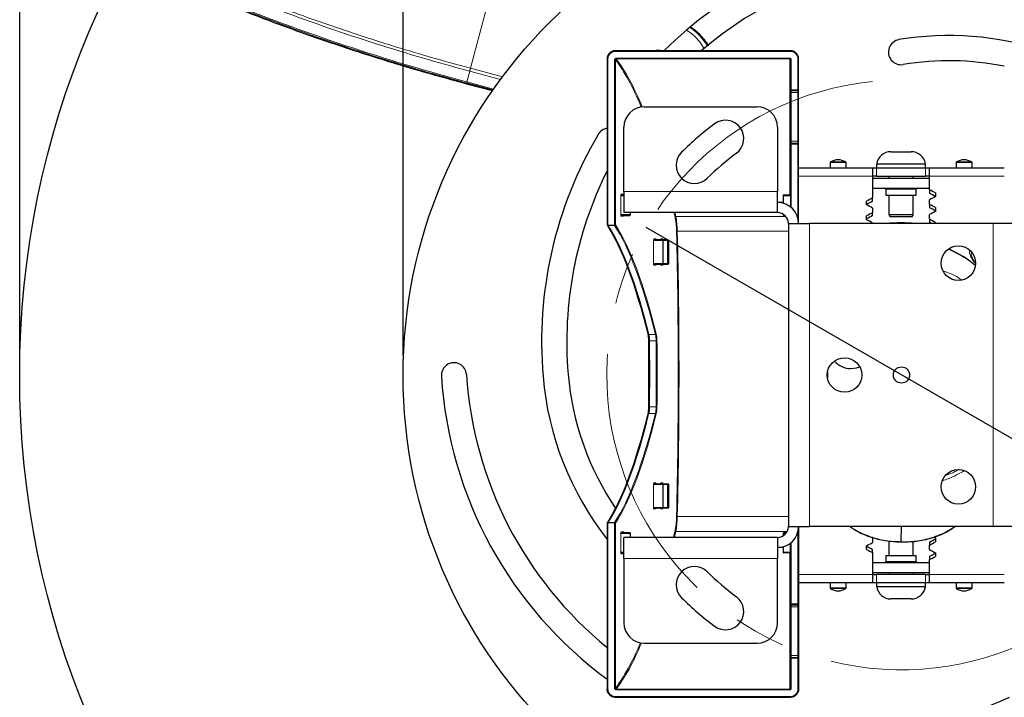
# Model space of a CAD drawing. Units: millimetres. Extents: x 12 to 200, y 14 to 256.
# Drawn here: x 12 to 60, y 176 to 210 of the extents above; entities that cross this region are included whole.
import ezdxf

# ---------------------------------------------------------------- set-up
doc = ezdxf.new("R2010")
doc.units = ezdxf.units.MM
doc.linetypes.add('CENTERX2', pattern=[20.32, 12.7, -2.54, 2.54, -2.54])
doc.layers.add('MAATENTEKST', color=7, linetype='Continuous')
doc.styles.add('SLDTEXTSTYLE0', font='TXT', dxfattribs={"width": 0.75})
doc.styles.add('SLDTEXTSTYLE1', font='TXT', dxfattribs={"width": 0.6875})
doc.dimstyles.new('SLDDIMSTYLE0', dxfattribs={"dimtxt": 3.5, "dimasz": 2.5, "dimexe": 0, "dimexo": 0.0625, "dimgap": 0.875, "dimtad": 1, "dimdec": 0, "dimlfac": 5, "dimrnd": 1e-09, "dimzin": 12, "dimdsep": 46, "dimtxsty": 'SLDTEXTSTYLE0', "dimsah": 1, "dimcen": 0.09, "dimadec": 0, "dimazin": 3, "dimtfac": 1, "dimtofl": 0, "dimtmove": 0, "dimatfit": 3, "dimfxl": 0, "dimfrac": 2, "dimtolj": 1, "dimtzin": 12, "dimarcsym": 0})
doc.dimstyles.new('SLDDIMSTYLE2', dxfattribs={"dimtxt": 3.5, "dimasz": 2.5, "dimexe": 0, "dimexo": 0.0625, "dimgap": 0.875, "dimtad": 1, "dimdec": 0, "dimlfac": 5, "dimrnd": 1e-09, "dimzin": 12, "dimdsep": 46, "dimtxsty": 'SLDTEXTSTYLE0', "dimblk1": 'NONE', "dimsah": 1, "dimcen": 0, "dimadec": 0, "dimazin": 3, "dimtfac": 1, "dimtmove": 0, "dimatfit": 3, "dimldrblk": 'NONE', "dimfxl": 0, "dimfrac": 2, "dimtolj": 1, "dimtzin": 12, "dimarcsym": 0})

# ---------------------------------------------------------------- blocks, each defined once
blk = doc.blocks.new('_D_2')
at = {"layer": 'MAATENTEKST', "color": 7}
for p, q in [((11.789, 193.259), (11.789, 249.027)), ((98.53, 193.259), (98.53, 249.027)), ((11.789, 248.027), (98.53, 248.027))]:
    blk.add_line(p, q, dxfattribs=at)
for points in [[(11.789, 248.027), (14.289, 247.717), (14.289, 248.337)], [(98.53, 248.027), (96.03, 248.337), (96.03, 247.717)]]:
    blk.add_solid(points, dxfattribs=at)
at = {"layer": 'MAATENTEKST', "color": 7, "char_height": 3.5, "attachment_point": 1}
for s, insert, style in [('%%c', (29.236, 252.539), 'SLDTEXTSTYLE0'), ('30 -', (34.514, 252.592), 'SLDTEXTSTYLE1'), ('%%c', (43.823, 252.539), 'SLDTEXTSTYLE0'), ('410 [1,2 - 16,4]', (49.102, 252.592), 'SLDTEXTSTYLE0')]:
    blk.add_mtext(s, dxfattribs=dict(at, insert=insert, style=style))
blk = doc.blocks.new('_D_3')
at = {"layer": 'MAATENTEKST', "color": 7}
for p, q in [((57.557, 248.294), (56.846, 248.294)), ((56.846, 248.294), (56.846, 242.738)), ((65.799, 248.294), (66.51, 248.294)), ((66.51, 248.294), (66.51, 242.738)), ((30.659, 193.259), (30.659, 243.027)), ((79.659, 193.259), (79.659, 243.027)), ((56.846, 242.738), (57.557, 242.738)), ((66.51, 242.738), (65.799, 242.738)), ((30.659, 242.027), (79.659, 242.027))]:
    blk.add_line(p, q, dxfattribs=at)
for points in [[(30.659, 242.027), (33.159, 241.717), (33.159, 242.337)], [(79.659, 242.027), (77.159, 242.337), (77.159, 241.717)]]:
    blk.add_solid(points, dxfattribs=at)
at = {"layer": 'MAATENTEKST', "color": 7, "char_height": 3.5, "attachment_point": 1, "style": 'SLDTEXTSTYLE0'}
for s, insert in [('%%c', (43.276, 247.196)), ('245', (48.554, 247.25)), ('9,6', (58.445, 247.25))]:
    blk.add_mtext(s, dxfattribs=dict(at, insert=insert))
blk = doc.blocks.new('_D_4')
at = {"layer": 'MAATENTEKST', "color": 7}
for p, q in [((67.738, 185.024), (42.623, 199.524)), ((67.738, 185.024), (116.053, 157.129)), ((110.352, 167.65), (107.574, 162.838)), ((110.968, 167.295), (110.352, 167.65)), ((107.574, 162.838), (108.19, 162.483)), ((118.722, 162.818), (115.944, 158.006)), ((118.106, 163.173), (118.722, 162.818)), ((115.944, 158.006), (115.328, 158.362))]:
    blk.add_line(p, q, dxfattribs=at)
blk.add_solid([(67.738, 185.024), (69.748, 183.506), (70.058, 184.043)], dxfattribs=at)
at = {"layer": 'MAATENTEKST', "color": 7, "char_height": 3.5, "attachment_point": 1, "rotation": 330, "style": 'SLDTEXTSTYLE0'}
for s, insert in [('%%c', (98.051, 173.484)), ('145', (102.649, 170.891)), ('5,7', (111.215, 165.946))]:
    blk.add_mtext(s, dxfattribs=dict(at, insert=insert))
blk = doc.blocks.new('_NONE')

msp = doc.modelspace()

# ---------------------------------------------------------------- linework, layer by layer
at = {"color": 7, "linetype": 'Continuous', "lineweight": 0}
for p, q in [((33.974, 207.36), (35.042, 211.364)), ((41.09, 208.226), (41.09, 208.186)), ((41.09, 208.186), (49.72, 208.186)), ((49.68, 207.858), (41.141, 207.858)), ((41.141, 207.858), (41.141, 207.819)), ((49.68, 207.858), (49.68, 207.819)), ((49.72, 208.226), (49.72, 208.186)), ((40.698, 207.831), (40.738, 207.831)), ((40.738, 199.65), (40.738, 207.831)), ((41.063, 207.779), (41.063, 199.65)), ((41.063, 207.779), (41.103, 207.779)), ((41.103, 199.665), (41.103, 207.779)), ((41.141, 207.819), (49.68, 207.819)), ((49.68, 207.819), (49.68, 201.124)), ((49.76, 207.776), (49.72, 207.776)), ((49.76, 206.294), (49.76, 207.776)), ((50.12, 207.817), (50.08, 207.817)), ((50.08, 207.817), (50.08, 206.294)), ((33.937, 207.219), (33.795, 206.689)), ((35.452, 206.815), (33.937, 207.219)), ((33.974, 207.36), (35.545, 206.941)), ((33.772, 206.601), (33.781, 206.636)), ((33.795, 206.689), (35.109, 206.339)), ((49.76, 206.174), (49.72, 206.174)), ((49.76, 206.274), (49.76, 206.294)), ((50.08, 206.294), (49.76, 206.294)), ((49.76, 206.174), (49.76, 206.274)), ((49.76, 206.174), (50.08, 206.174)), ((49.76, 203.774), (49.76, 206.174)), ((50.08, 206.294), (50.08, 206.274)), ((50.08, 206.274), (50.08, 206.174)), ((50.12, 206.174), (50.08, 206.174)), ((50.08, 206.174), (50.08, 203.774)), ((49.76, 203.774), (49.72, 203.774)), ((50.08, 203.774), (49.76, 203.774)), ((49.76, 203.674), (49.76, 203.774)), ((49.76, 203.627), (49.76, 203.674)), ((49.76, 203.627), (50.08, 203.627)), ((49.76, 200.511), (49.76, 203.627)), ((50.12, 203.774), (50.08, 203.774)), ((50.08, 203.774), (50.08, 203.674)), ((50.08, 203.674), (50.08, 203.627)), ((50.08, 203.627), (50.08, 200.01)), ((52.454, 202.718), (51.664, 202.718)), ((51.683, 202.752), (52.414, 202.752)), ((52.414, 202.752), (52.436, 202.752)), ((58.654, 202.718), (57.864, 202.718)), ((57.883, 202.752), (58.636, 202.752)), ((53.759, 202.049), (50.12, 202.049)), ((53.959, 202.459), (53.959, 202.059)), ((56.359, 202.059), (56.359, 202.459)), ((60.24, 202.049), (56.559, 202.049)), ((41.366, 201.084), (41.366, 200.164)), ((41.366, 201.084), (41.373, 201.084)), ((41.373, 200.164), (41.373, 201.084)), ((41.373, 201.084), (41.52, 201.084)), ((41.497, 201.164), (41.399, 201.164)), ((41.52, 201.304), (49.08, 201.304)), ((49.354, 201.084), (49.36, 201.084)), ((49.36, 201.084), (49.716, 201.084)), ((49.36, 200.726), (49.36, 201.084)), ((49.72, 201.084), (49.716, 201.084)), ((49.716, 201.084), (49.716, 200.547)), ((55.909, 201.419), (54.409, 201.419)), ((41.366, 200.164), (41.373, 200.164)), ((41.836, 200.164), (41.373, 200.164)), ((41.836, 200.264), (41.836, 200.164)), ((41.847, 200.164), (41.836, 200.164)), ((49.36, 200.164), (49.354, 200.164)), ((49.36, 200.164), (49.36, 200.186)), ((49.393, 200.164), (49.36, 200.164)), ((40.738, 199.65), (40.733, 199.65)), ((40.736, 199.631), (40.738, 199.631)), ((41.061, 199.65), (40.738, 199.65)), ((40.738, 199.631), (40.738, 199.65)), ((40.738, 199.631), (41.061, 199.631)), ((41.063, 199.65), (41.061, 199.65)), ((41.061, 199.65), (41.061, 199.631)), ((41.061, 199.631), (41.066, 199.631)), ((41.063, 199.65), (41.066, 199.631)), ((41.399, 200.084), (41.497, 200.084)), ((44.077, 200.07), (49.495, 200.07)), ((50.66, 199.724), (50.66, 184.824)), ((59.7, 199.724), (59.7, 184.824)), ((49.62, 199.341), (44.149, 199.341)), ((42.973, 198.884), (42.973, 197.764)), ((42.982, 198.884), (42.973, 198.884)), ((42.982, 197.764), (42.982, 198.884)), ((42.982, 198.884), (43.437, 198.884)), ((43.084, 198.964), (43.001, 198.964)), ((43.425, 198.964), (43.352, 198.964)), ((43.437, 198.884), (43.437, 197.764)), ((43.437, 198.884), (43.452, 198.884)), ((43.452, 198.884), (43.67, 198.884)), ((43.67, 198.884), (43.67, 198.924)), ((43.67, 198.884), (43.73, 198.884)), ((43.67, 198.884), (43.67, 197.764)), ((42.973, 197.764), (42.982, 197.764)), ((43.437, 197.764), (42.982, 197.764)), ((43.001, 197.684), (43.084, 197.684)), ((43.352, 197.684), (43.425, 197.684)), ((43.452, 197.764), (43.437, 197.764)), ((43.67, 197.764), (43.452, 197.764)), ((43.73, 197.764), (43.67, 197.764)), ((43.67, 197.724), (43.67, 197.764)), ((43.077, 194.259), (42.752, 194.259)), ((42.785, 193.947), (43.11, 193.947)), ((42.785, 190.702), (43.11, 190.702)), ((43.077, 190.389), (42.752, 190.389)), ((42.973, 185.764), (42.973, 186.884)), ((42.973, 186.884), (42.982, 186.884)), ((42.982, 186.884), (42.982, 185.764)), ((43.437, 186.884), (42.982, 186.884)), ((43.001, 186.964), (43.084, 186.964)), ((43.352, 186.964), (43.425, 186.964)), ((43.437, 185.764), (43.437, 186.884)), ((43.452, 186.884), (43.437, 186.884)), ((43.67, 186.884), (43.452, 186.884)), ((43.67, 186.924), (43.67, 186.884)), ((43.73, 186.884), (43.67, 186.884)), ((43.67, 185.764), (43.67, 186.884)), ((42.982, 185.764), (42.973, 185.764)), ((42.982, 185.764), (43.437, 185.764)), ((43.084, 185.684), (43.001, 185.684)), ((43.425, 185.684), (43.352, 185.684)), ((43.437, 185.764), (43.452, 185.764)), ((43.452, 185.764), (43.67, 185.764)), ((43.67, 185.764), (43.73, 185.764)), ((43.67, 185.764), (43.67, 185.724)), ((49.62, 185.308), (44.149, 185.308)), ((40.738, 184.998), (40.733, 184.999)), ((40.736, 185.018), (40.738, 185.018)), ((40.738, 185.018), (40.738, 184.998)), ((40.738, 185.018), (41.061, 185.018)), ((40.738, 184.998), (40.738, 176.818)), ((41.061, 184.998), (40.738, 184.998)), ((41.061, 184.998), (41.061, 185.018)), ((41.061, 185.018), (41.066, 185.017)), ((41.063, 184.998), (41.061, 184.998)), ((41.063, 184.998), (41.066, 185.017)), ((41.063, 176.87), (41.063, 184.998)), ((41.103, 184.983), (41.103, 176.87)), ((41.366, 183.564), (41.366, 184.484)), ((41.366, 184.484), (41.373, 184.484)), ((41.373, 184.484), (41.373, 183.564)), ((41.836, 184.484), (41.373, 184.484)), ((41.399, 184.564), (41.497, 184.564)), ((41.836, 184.284), (41.836, 184.484)), ((41.847, 184.484), (41.836, 184.484)), ((44.077, 184.579), (49.561, 184.579)), ((49.36, 184.484), (49.354, 184.484)), ((49.5, 184.484), (49.36, 184.484)), ((49.36, 184.484), (49.36, 184.362)), ((50.08, 181.021), (50.08, 184.539)), ((49.36, 183.823), (49.36, 183.564)), ((49.716, 183.564), (49.716, 184.002)), ((49.76, 184.037), (49.76, 181.021)), ((41.366, 183.564), (41.373, 183.564)), ((41.373, 183.564), (41.52, 183.564)), ((41.497, 183.484), (41.399, 183.484)), ((41.52, 183.244), (49.08, 183.244)), ((49.354, 183.564), (49.36, 183.564)), ((49.36, 183.564), (49.716, 183.564)), ((49.68, 176.83), (49.68, 183.524)), ((49.72, 183.564), (49.716, 183.564)), ((54.409, 183.099), (55.909, 183.099)), ((50.12, 182.47), (53.759, 182.47)), ((53.959, 182.459), (53.959, 182.059)), ((56.359, 182.059), (56.359, 182.459)), ((56.559, 182.47), (60.24, 182.47)), ((51.664, 181.801), (52.454, 181.801)), ((52.436, 181.767), (51.683, 181.767)), ((57.864, 181.801), (58.12, 181.801)), ((58.127, 181.767), (57.883, 181.767)), ((58.12, 181.801), (58.654, 181.801)), ((58.636, 181.767), (58.127, 181.767)), ((49.76, 180.874), (49.72, 180.874)), ((49.76, 181.021), (49.76, 180.974)), ((49.76, 181.021), (50.08, 181.021)), ((49.76, 180.974), (49.76, 180.874)), ((49.76, 180.874), (49.76, 178.474)), ((50.08, 180.874), (49.76, 180.874)), ((50.08, 180.974), (50.08, 181.021)), ((50.08, 180.874), (50.08, 180.974)), ((50.08, 178.474), (50.08, 180.874)), ((50.12, 180.874), (50.08, 180.874)), ((49.76, 178.474), (49.72, 178.474)), ((49.76, 178.474), (49.76, 178.374)), ((49.76, 178.474), (50.08, 178.474)), ((49.76, 178.374), (49.76, 178.354)), ((49.76, 178.354), (49.76, 176.873)), ((50.08, 178.354), (49.76, 178.354)), ((50.08, 178.374), (50.08, 178.474)), ((50.12, 178.474), (50.08, 178.474)), ((50.08, 178.354), (50.08, 178.374)), ((50.08, 176.832), (50.08, 178.354)), ((41.063, 176.87), (41.103, 176.87)), ((49.76, 176.873), (49.72, 176.873)), ((40.698, 176.818), (40.738, 176.818)), ((41.09, 176.463), (49.72, 176.463)), ((41.09, 176.423), (41.09, 176.463)), ((41.141, 176.791), (41.141, 176.83)), ((41.141, 176.83), (49.68, 176.83)), ((49.68, 176.791), (41.141, 176.791)), ((49.68, 176.791), (49.68, 176.83)), ((49.72, 176.423), (49.72, 176.463)), ((50.12, 176.832), (50.08, 176.832))]:
    msp.add_line(p, q, dxfattribs=at)
at = {"color": 7, "linetype": 'Continuous', "lineweight": 30}
for p, q in [((49.72, 208.226), (41.09, 208.226)), ((40.698, 207.831), (40.698, 199.663)), ((49.72, 207.776), (49.72, 206.314)), ((50.12, 206.314), (50.12, 207.817)), ((33.772, 206.601), (35.054, 206.26)), ((35.076, 206.291), (33.781, 206.636)), ((49.72, 206.314), (49.72, 206.174)), ((49.72, 206.174), (49.72, 203.774)), ((49.76, 206.274), (50.08, 206.274)), ((50.12, 206.174), (50.12, 206.314)), ((50.12, 203.774), (50.12, 206.174)), ((42.52, 205.464), (48.08, 205.464)), ((41.52, 201.304), (41.52, 204.464)), ((49.08, 204.464), (49.08, 201.304)), ((49.72, 203.774), (49.72, 203.714)), ((49.72, 203.714), (49.72, 203.648)), ((49.72, 203.648), (49.72, 200.544)), ((49.76, 203.674), (50.08, 203.674)), ((50.12, 203.714), (50.12, 203.774)), ((50.12, 203.648), (50.12, 203.714)), ((50.12, 199.724), (50.12, 203.648)), ((54.659, 203.259), (55.659, 203.259)), ((51.664, 202.718), (51.664, 202.459)), ((52.454, 202.459), (52.454, 202.718)), ((53.959, 202.659), (53.959, 202.459)), ((53.959, 202.659), (56.359, 202.659)), ((56.359, 202.459), (56.359, 202.659)), ((57.864, 202.718), (57.864, 202.459)), ((58.654, 202.459), (58.654, 202.718)), ((50.12, 202.459), (53.759, 202.459)), ((53.759, 202.459), (53.759, 202.049)), ((53.759, 202.459), (53.959, 202.459)), ((53.959, 202.059), (53.759, 202.059)), ((53.759, 202.049), (53.759, 200.981)), ((53.959, 202.459), (56.359, 202.459)), ((53.959, 202.059), (56.359, 202.059)), ((54.559, 202.059), (54.559, 201.959)), ((55.759, 201.959), (55.759, 202.059)), ((56.359, 202.459), (56.559, 202.459)), ((56.559, 202.059), (56.359, 202.059)), ((56.559, 202.459), (60.24, 202.459)), ((56.559, 202.049), (56.559, 202.459)), ((56.559, 201.384), (56.559, 202.049)), ((53.759, 201.959), (56.559, 201.959)), ((41.52, 201.124), (41.439, 201.124)), ((41.52, 201.304), (41.52, 200.264)), ((49.08, 200.264), (49.08, 201.304)), ((49.354, 201.084), (49.354, 200.728)), ((49.396, 201.124), (49.394, 201.124)), ((49.68, 201.124), (49.396, 201.124)), ((53.759, 201.459), (56.559, 201.459)), ((54.409, 201.419), (54.409, 201.119)), ((54.409, 201.119), (55.909, 201.119)), ((54.559, 201.119), (54.559, 200.163)), ((55.759, 200.163), (55.759, 201.119)), ((55.909, 201.119), (55.909, 201.419)), ((56.559, 201.384), (56.559, 201.208)), ((56.859, 201.229), (56.859, 201.049)), ((49.354, 200.764), (49.079, 200.764)), ((53.459, 200.643), (53.459, 200.824)), ((53.759, 200.822), (53.759, 200.981)), ((56.559, 200.665), (56.559, 200.893)), ((56.559, 200.665), (56.559, 200.503)), ((41.439, 200.124), (41.804, 200.124)), ((49.08, 200.264), (41.52, 200.264)), ((41.804, 200.124), (41.807, 200.124)), ((41.847, 200.164), (41.847, 200.264)), ((49.354, 200.19), (49.354, 200.164)), ((49.394, 200.124), (49.396, 200.124)), ((49.396, 200.124), (49.443, 200.124)), ((53.759, 200.485), (53.759, 200.258)), ((53.759, 200.112), (53.759, 200.258)), ((54.559, 200.163), (54.619, 200.059)), ((54.559, 200.163), (55.759, 200.163)), ((55.699, 200.059), (55.759, 200.163)), ((56.559, 199.933), (56.559, 200.165)), ((56.859, 200.507), (56.859, 200.324)), ((49.62, 199.724), (49.62, 184.824)), ((49.62, 199.724), (50.66, 199.724)), ((59.7, 199.724), (50.66, 199.724)), ((53.459, 199.914), (53.459, 200.098)), ((55.699, 200.059), (54.619, 200.059)), ((56.559, 199.933), (56.559, 199.785)), ((56.859, 199.773), (56.859, 199.724)), ((60.74, 199.724), (59.7, 199.724)), ((43.407, 198.924), (43.04, 198.924)), ((43.412, 198.924), (43.407, 198.924)), ((43.67, 198.924), (43.412, 198.924)), ((43.452, 197.764), (43.452, 198.884)), ((43.69, 198.924), (43.67, 198.924)), ((43.73, 197.764), (43.73, 198.884)), ((58.089, 198.176), (57.513, 198.471)), ((43.04, 197.724), (43.407, 197.724)), ((43.407, 197.724), (43.412, 197.724)), ((43.412, 197.724), (43.67, 197.724)), ((43.67, 197.724), (43.69, 197.724)), ((51.54, 192.404), (51.54, 192.144)), ((43.04, 186.924), (43.407, 186.924)), ((43.407, 186.924), (43.412, 186.924)), ((43.412, 186.924), (43.67, 186.924)), ((43.452, 185.764), (43.452, 186.884)), ((43.67, 186.924), (43.69, 186.924)), ((43.73, 185.764), (43.73, 186.884)), ((43.407, 185.724), (43.04, 185.724)), ((43.412, 185.724), (43.407, 185.724)), ((43.67, 185.724), (43.412, 185.724)), ((43.69, 185.724), (43.67, 185.724)), ((40.698, 184.986), (40.698, 176.818)), ((49.62, 184.824), (50.66, 184.824)), ((50.12, 184.824), (50.12, 181)), ((59.7, 184.824), (50.66, 184.824)), ((55.163, 184.824), (55.15, 184.077)), ((60.74, 184.824), (59.7, 184.824)), ((41.439, 184.524), (41.804, 184.524)), ((41.52, 183.244), (41.52, 184.284)), ((49.08, 184.284), (41.52, 184.284)), ((41.804, 184.524), (41.807, 184.524)), ((41.847, 184.284), (41.847, 184.484)), ((49.08, 184.284), (49.08, 183.244)), ((49.354, 184.484), (49.354, 184.359)), ((49.394, 184.524), (49.396, 184.524)), ((49.396, 184.524), (49.529, 184.524)), ((53.759, 184.261), (53.759, 184.034)), ((56.859, 184.253), (56.859, 184.07)), ((49.354, 183.784), (49.079, 183.784)), ((49.354, 183.821), (49.354, 183.564)), ((49.72, 181), (49.72, 184.005)), ((53.459, 183.695), (53.459, 183.876)), ((53.759, 183.538), (53.759, 183.697)), ((54.559, 184.099), (54.559, 183.399)), ((55.759, 183.399), (55.759, 184.079)), ((56.559, 184.06), (56.559, 183.912)), ((56.559, 183.685), (56.559, 183.912)), ((41.52, 183.524), (41.439, 183.524)), ((41.52, 183.244), (41.52, 180.084)), ((49.08, 180.084), (49.08, 183.244)), ((49.396, 183.524), (49.394, 183.524)), ((49.68, 183.524), (49.396, 183.524)), ((53.759, 183.538), (53.759, 182.47)), ((54.409, 183.399), (54.409, 183.099)), ((54.409, 183.399), (55.909, 183.399)), ((55.909, 183.099), (55.909, 183.399)), ((56.559, 183.356), (56.559, 183.194)), ((56.559, 182.47), (56.559, 183.194)), ((56.859, 183.529), (56.859, 183.349)), ((53.759, 183.059), (56.559, 183.059)), ((53.759, 182.559), (56.559, 182.559)), ((53.759, 182.47), (53.759, 182.059)), ((53.759, 182.459), (53.959, 182.459)), ((56.359, 182.459), (53.959, 182.459)), ((54.559, 182.559), (54.559, 182.459)), ((55.759, 182.459), (55.759, 182.559)), ((56.359, 182.459), (56.559, 182.459)), ((56.559, 182.059), (56.559, 182.47)), ((53.759, 182.059), (50.12, 182.059)), ((51.664, 182.059), (51.664, 181.801)), ((52.454, 181.801), (52.454, 182.059)), ((53.959, 182.059), (53.759, 182.059)), ((53.959, 182.059), (53.959, 181.859)), ((56.359, 182.059), (53.959, 182.059)), ((56.359, 181.859), (53.959, 181.859)), ((56.359, 181.859), (56.359, 182.059)), ((56.559, 182.059), (56.359, 182.059)), ((60.24, 182.059), (56.559, 182.059)), ((57.864, 182.059), (57.864, 181.801)), ((58.654, 181.801), (58.654, 182.059)), ((55.659, 181.259), (54.659, 181.259)), ((49.72, 180.934), (49.72, 181)), ((49.72, 180.874), (49.72, 180.934)), ((49.72, 178.474), (49.72, 180.874)), ((49.76, 180.974), (50.08, 180.974)), ((50.12, 181), (50.12, 180.934)), ((50.12, 180.934), (50.12, 180.874)), ((50.12, 180.874), (50.12, 178.474)), ((42.52, 179.084), (48.08, 179.084)), ((49.72, 178.334), (49.72, 178.474)), ((49.72, 176.873), (49.72, 178.334)), ((49.76, 178.374), (50.08, 178.374)), ((50.12, 178.474), (50.12, 178.334)), ((50.12, 178.334), (50.12, 176.832)), ((41.09, 176.423), (49.72, 176.423))]:
    msp.add_line(p, q, dxfattribs=at)
at = {"color": 7, "linetype": 'Continuous', "lineweight": 0, "flags": 128}
for points in [[(49.76, 203.627), (49.752, 203.628), (49.745, 203.629), (49.738, 203.631), (49.732, 203.633), (49.727, 203.637), (49.723, 203.64), (49.721, 203.644), (49.72, 203.648)], [(50.12, 203.648), (50.119, 203.644), (50.117, 203.64), (50.113, 203.637), (50.108, 203.633), (50.102, 203.631), (50.095, 203.629), (50.088, 203.628), (50.08, 203.627)], [(42.785, 193.947), (42.776, 193.947), (42.768, 193.947), (42.761, 193.947), (42.754, 193.947), (42.75, 193.947), (42.746, 193.947), (42.745, 193.948), (42.746, 193.948)], [(42.785, 190.702), (42.776, 190.702), (42.768, 190.702), (42.761, 190.702), (42.754, 190.702), (42.75, 190.701), (42.746, 190.701), (42.745, 190.701), (42.746, 190.701)], [(49.76, 181.021), (49.752, 181.021), (49.745, 181.02), (49.738, 181.018), (49.732, 181.015), (49.727, 181.012), (49.723, 181.008), (49.721, 181.004), (49.72, 181)], [(50.12, 181), (50.119, 181.004), (50.117, 181.008), (50.113, 181.012), (50.108, 181.015), (50.102, 181.018), (50.095, 181.02), (50.088, 181.021), (50.08, 181.021)]]:
    msp.add_lwpolyline(points, dxfattribs=at)
at = {"color": 7, "linetype": 'Continuous', "lineweight": 30, "flags": 128}
for points in [[(57.518, 198.473), (58.091, 198.18), (58.091, 198.18), (58.091, 198.18)], [(52.695, 192.594), (52.975, 192.631), (53.125, 192.684)]]:
    msp.add_lwpolyline(points, dxfattribs=at)
at = {"color": 7, "linetype": 'Continuous', "lineweight": 30}
for centre, radius in [((55.159, 192.259), 24.5), ((57.98, 197.774), 0.85), ((52.38, 192.274), 0.85), ((55.18, 192.274), 0.4), ((57.98, 186.774), 0.85)]:
    msp.add_circle(centre, radius, dxfattribs=at)
for centre, radius, start, end in [((57.522, 193.905), 20.052, 66.5915, 134.4244), ((57.522, 193.905), 18.812, 66.6883, 130.4255), ((57.522, 193.905), 15.066, 71.9089, 99.4126), ((55.159, 208.156), 0.62, 99.4126, 279.4126), ((43.204, 207.043), 1.2, 80.2228, 99.7772), ((57.522, 193.905), 13.826, 78.6611, 99.4126), ((49.76, 206.314), 0.04, 180, 270), ((50.08, 206.314), 0.04, 270, 0), ((42.52, 204.464), 1, 90, 180), ((48.08, 204.464), 1, 0, 90), ((55.18, 192.274), 15.4, 126.6572, 134.6572), ((46.523, 203.907), 0.9, 306.6572, 126.6572), ((57.522, 193.905), 20.052, 149.4044, 184.8575), ((40.795, 203.796), 0.62, 98.9619, 149.4044), ((49.76, 203.714), 0.04, 180, 270), ((50.08, 203.714), 0.04, 270, 0), ((44.989, 202.588), 0.9, 134.6572, 314.6572), ((55.18, 192.274), 13.6, 126.6572, 134.6572), ((54.659, 202.551), 0.708, 90, 171.2026), ((55.659, 202.551), 0.708, 8.7974, 90), ((51.704, 202.718), 0.04, 121.9898, 180), ((52.059, 202.149), 0.71, 58.0102, 121.9898), ((52.414, 202.718), 0.04, 0, 58.0102), ((57.904, 202.718), 0.04, 121.9898, 180), ((58.259, 202.149), 0.71, 58.0102, 121.9898), ((58.614, 202.718), 0.04, 0, 58.0102), ((57.522, 193.905), 18.812, 153.4166, 184.8575), ((49.394, 201.084), 0.04, 90, 180), ((49.68, 201.164), 0.04, 270, 0), ((54.369, 201.419), 0.04, 0, 90), ((55.949, 201.419), 0.04, 90, 180), ((49.08, 199.724), 1.04, 0, 90), ((41.807, 200.164), 0.04, 270, 0), ((49.08, 199.724), 0.54, 0, 90), ((49.394, 200.164), 0.04, 180, 270), ((55.159, 192.259), 7.5, 84.4477, 95.5523), ((43.412, 198.884), 0.04, 0, 90), ((43.69, 198.884), 0.04, 0, 90), ((43.412, 197.764), 0.04, 270, 0), ((43.69, 197.764), 0.04, 270, 0), ((33.159, 192.259), 0.62, 3.609, 183.609), ((52.695, 193.674), 1.08, 221.1742, 270), ((52.553, 193.483), 20.052, 183.609, 233.7583), ((52.553, 193.483), 18.812, 183.609, 230.938), ((52.553, 193.483), 15.066, 184.8575, 218.1055), ((52.553, 193.483), 13.826, 184.8575, 214.2781), ((43.412, 186.884), 0.04, 0, 90), ((43.69, 186.884), 0.04, 0, 90), ((43.412, 185.764), 0.04, 270, 0), ((43.69, 185.764), 0.04, 270, 0), ((49.08, 184.824), 0.54, 270, 0), ((49.08, 184.824), 1.04, 270, 0), ((41.807, 184.484), 0.04, 0, 90), ((49.394, 184.484), 0.04, 90, 180), ((49.394, 183.564), 0.04, 180, 270), ((49.68, 183.484), 0.04, 0, 90), ((44.989, 181.96), 0.9, 45.3428, 225.3428), ((54.369, 183.099), 0.04, 270, 0), ((55.949, 183.099), 0.04, 180, 270), ((55.18, 192.274), 13.6, 225.3428, 233.3428), ((51.704, 181.801), 0.04, 180, 238.0102), ((52.059, 182.37), 0.71, 238.0102, 301.9898), ((52.414, 181.801), 0.04, 301.9898, 0), ((54.659, 181.968), 0.708, 188.7974, 270), ((55.659, 181.968), 0.708, 270, 351.2026), ((57.904, 181.801), 0.04, 180, 238.0102), ((58.259, 182.37), 0.71, 238.0102, 301.9898), ((58.614, 181.801), 0.04, 301.9898, 0), ((55.18, 192.274), 15.4, 225.3428, 233.3428), ((46.523, 180.642), 0.9, 233.3428, 53.3428), ((49.76, 180.934), 0.04, 90, 180), ((50.08, 180.934), 0.04, 0, 90), ((42.52, 180.084), 1, 180, 270), ((48.08, 180.084), 1, 270, 0), ((49.76, 178.334), 0.04, 90, 180), ((50.08, 178.334), 0.04, 0, 90), ((52.553, 193.483), 18.812, 269.4044, 294.9725)]:
    msp.add_arc(centre, radius, start, end, dxfattribs=at)
at = {"color": 7, "linetype": 'Continuous', "lineweight": 0}
for centre, radius, start, end in [((43.204, 207.043), 2.805, 30.6214, 56.2246), ((43.204, 207.043), 2.605, 29.9288, 57.5242), ((41.439, 201.164), 0.0397, 179.5648, 269.5581), ((41.537, 201.164), 0.04, 179.7804, 245.7445), ((49.398, 201.086), 0.0383, 92.9521, 182.6753), ((41.439, 200.085), 0.0397, 90.4419, 180.4352), ((41.536, 200.085), 0.0397, 90.4419, 180.4352), ((41.8, 200.161), 0.0369, 276.2435, 5.1111), ((49.398, 200.163), 0.0383, 177.3247, 267.0479), ((40.8, 199.649), 0.0664, 179.1781, 196.0372), ((44.078, 200.028), 0.0415, 91.3595, 166.7256), ((44.144, 199.231), 0.11, 87.4046, 108.3182), ((43.04, 198.964), 0.0397, 179.5648, 269.5581), ((43.123, 198.964), 0.0397, 179.5648, 269.5581), ((43.391, 198.964), 0.0397, 179.5648, 269.5581), ((43.401, 198.888), 0.0363, 353.4591, 81.4483), ((43.465, 198.964), 0.0397, 179.5648, 269.5581), ((58.156, 198.136), 0.0785, 146.4153, 149.6426), ((43.04, 197.685), 0.0397, 90.4419, 180.4352), ((43.123, 197.685), 0.0397, 90.4419, 180.4352), ((43.391, 197.685), 0.0397, 90.4419, 180.4352), ((43.401, 197.76), 0.0363, 278.5517, 6.5409), ((43.465, 197.685), 0.0397, 90.4419, 180.4352), ((42.746, 194.291), 0.0327, 178.8117, 281.8765), ((43.076, 194.301), 0.0415, 271.5972, 347.7145), ((43.115, 194.353), 0.406, 269.2709, 274.8313), ((43.115, 190.296), 0.406, 85.1687, 90.7291), ((42.746, 190.358), 0.0327, 78.1235, 181.1883), ((43.076, 190.348), 0.0415, 12.2855, 88.4028), ((43.04, 186.964), 0.0397, 179.5648, 269.5581), ((43.123, 186.964), 0.0397, 179.5648, 269.5581), ((43.391, 186.964), 0.0397, 179.5648, 269.5581), ((43.401, 186.888), 0.0363, 353.4591, 81.4483), ((43.465, 186.964), 0.0397, 179.5648, 269.5581), ((43.04, 185.685), 0.0397, 90.4419, 180.4352), ((43.123, 185.685), 0.0397, 90.4419, 180.4352), ((43.391, 185.685), 0.0397, 90.4419, 180.4352), ((43.401, 185.76), 0.0363, 278.5517, 6.5409), ((43.465, 185.685), 0.0397, 90.4419, 180.4352), ((44.144, 185.417), 0.11, 251.6818, 272.5954), ((40.8, 184.999), 0.0664, 163.9628, 180.8219), ((44.078, 184.62), 0.0415, 193.2744, 268.6405), ((41.439, 184.564), 0.0397, 179.5648, 269.5581), ((41.536, 184.564), 0.0397, 179.5648, 269.5581), ((41.8, 184.488), 0.0369, 354.8889, 83.7565), ((49.398, 184.486), 0.0383, 92.9521, 182.6753), ((41.439, 183.485), 0.0397, 90.4419, 180.4352), ((41.537, 183.484), 0.04, 114.2555, 180.2196), ((49.398, 183.563), 0.0383, 177.3247, 267.0479)]:
    msp.add_arc(centre, radius, start, end, dxfattribs=at)
for centre, major_axis, ratio, start_param, end_param in [((39.373, 164.927), (0, 43.96), 0.176327, 5.885341, 6.058139), ((39.412, 164.927), (0, 44), 0.176167, 5.883546, 6.058231), ((49.76, 206.314), (0.04, 0), 0.5, 3.141593, 4.712389), ((50.08, 206.314), (0.04, 0), 0.5, 4.712389, 6.283185), ((41.399, 201.084), (0, 0.08), 0.410887, 0, 1.570796), ((41.439, 201.084), (0.0656, 0), 0.609412, 1.570796, 3.141593), ((41.497, 201.084), (0, 0.08), 0.176327, 5.557764, 6.283185), ((49.68, 201.084), (0, 0.04), 0.906308, 4.712389, 6.283185), ((41.399, 200.164), (0, 0.08), 0.410887, 1.570796, 3.141593), ((41.439, 200.164), (0.0656, 0), 0.609412, 3.141593, 4.712389), ((39.373, 164.927), (0, 43.96), 0.176327, 5.637509, 5.646123), ((39.412, 164.927), (0, 44), 0.176167, 5.637509, 5.644895), ((39.407, 164.871), (0, 36), 0.176523, 5.667404, 6.019887), ((39.446, 164.871), (0, 36.04), 0.176327, 5.667404, 6.019462), ((41.497, 200.164), (0, 0.08), 0.176327, 3.141593, 3.859133), ((43.925, 199.191), (0, 1.06), 0.176327, 4.848789, 5.637509), ((43.964, 199.191), (0, 1.1), 0.169915, 4.848789, 5.637509), ((35.103, 192.324), (0, 51.56), 0.176327, 4.575989, 4.848789), ((35.142, 192.324), (0, 51.6), 0.17619, 4.575989, 4.848789), ((43.001, 198.884), (0, 0.08), 0.347296, 0, 1.570796), ((43.04, 198.884), (0.0584, 0), 0.684633, 1.570796, 3.141593), ((43.084, 198.884), (0, 0.08), 0.176327, 5.557764, 6.283185), ((43.352, 198.884), (0, 0.08), 0.176327, 0, 1.047198), ((43.425, 198.884), (0, 0.08), 0.270149, 5.235988, 6.283185), ((43.001, 197.764), (0, 0.08), 0.347296, 1.570796, 3.141593), ((43.04, 197.764), (0.0584, 0), 0.684633, 3.141593, 4.712389), ((43.084, 197.764), (0, 0.08), 0.176327, 3.141593, 3.859133), ((43.352, 197.764), (0, 0.08), 0.176327, 2.094395, 3.141593), ((43.425, 197.764), (0, 0.08), 0.270149, 3.141593, 4.18879), ((43.072, 193.933), (0, 0.44), 0.176327, 4.747666, 5.667404), ((43.032, 193.933), (0, 0.4), 0.19396, 4.747666, 5.667404), ((34.997, 192.324), (0, 46), 0.17648, 4.677112, 4.747666), ((35.036, 192.324), (0, 46.04), 0.176327, 4.677112, 4.747666), ((43.032, 190.716), (0, 0.4), 0.19396, 3.757374, 4.677112), ((43.072, 190.716), (0, 0.44), 0.176327, 3.757374, 4.677112), ((39.407, 219.777), (0, 36), 0.176523, 3.404891, 3.757374), ((39.446, 219.777), (0, 36.04), 0.176327, 3.405316, 3.757374), ((43.001, 186.884), (0, 0.08), 0.347296, 0, 1.570796), ((43.04, 186.884), (0.0584, 0), 0.684633, 1.570796, 3.141593), ((43.084, 186.884), (0, 0.08), 0.176327, 5.557764, 6.283185), ((43.352, 186.884), (0, 0.08), 0.176327, 0, 1.047198), ((43.425, 186.884), (0, 0.08), 0.270149, 5.235988, 6.283185), ((43.001, 185.764), (0, 0.08), 0.347296, 1.570796, 3.141593), ((43.04, 185.764), (0.0584, 0), 0.684633, 3.141593, 4.712389), ((43.084, 185.764), (0, 0.08), 0.176327, 3.141593, 3.859133), ((43.352, 185.764), (0, 0.08), 0.176327, 2.094395, 3.141593), ((43.425, 185.764), (0, 0.08), 0.270149, 3.141593, 4.18879), ((43.925, 185.457), (0, 1.06), 0.176327, 3.787269, 4.575989), ((43.964, 185.457), (0, 1.1), 0.169915, 3.787269, 4.575989), ((39.373, 219.721), (0, 43.96), 0.176327, 3.774821, 3.787269), ((41.399, 184.484), (0, 0.08), 0.410887, 0, 1.570796), ((41.439, 184.484), (0.0656, 0), 0.609412, 1.570796, 3.141593), ((41.497, 184.484), (0, 0.08), 0.176327, 5.567758, 6.283185), ((39.412, 219.721), (0, 44), 0.176167, 3.776058, 3.787269), ((41.399, 183.564), (0, 0.08), 0.410887, 1.570796, 3.141593), ((41.439, 183.564), (0.0656, 0), 0.609412, 3.141593, 4.712389), ((41.497, 183.564), (0, 0.08), 0.176327, 3.141593, 3.859133), ((49.68, 183.564), (0, 0.04), 0.906308, 3.141593, 4.712389), ((39.373, 219.721), (0, 43.96), 0.176327, 3.366639, 3.533914), ((39.412, 219.721), (0, 44), 0.176167, 3.366547, 3.535617), ((49.76, 178.334), (0.04, 0), 0.5, 1.570796, 3.141593), ((50.08, 178.334), (0.04, 0), 0.5, 0, 1.570796)]:
    msp.add_ellipse(centre, major_axis=major_axis, ratio=ratio, start_param=start_param, end_param=end_param, dxfattribs=at)
at = {"color": 7, "linetype": 'Continuous', "lineweight": 30}
for centre, major_axis, ratio, start_param, end_param in [((57.122, 192.224), (34.786, -18.995), 0.197534, 1.685759, 1.694334), ((57.122, 192.224), (34.097, -18.619), 0.197534, 1.68591, 1.694659), ((52.362, 192.224), (34.821, 19.232), 0.177385, 1.43318, 1.44176), ((52.362, 192.224), (34.131, 18.852), 0.177385, 1.432373, 1.441126), ((54.21, 192.224), (34.821, -19.232), 0.177385, 1.681352, 1.689928), ((56.943, 192.224), (34.786, 18.995), 0.197534, 1.465735, 1.47431), ((57.064, 192.224), (34.815, -19.192), 0.180987, 1.676095, 1.68467), ((52.44, 192.224), (34.847, 19.403), 0.161185, 1.443562, 1.452142), ((52.44, 192.224), (34.157, 19.019), 0.161185, 1.4428, 1.451553), ((57.064, 192.224), (34.125, -18.812), 0.180987, 1.676213, 1.684961), ((57.001, 192.224), (34.815, 19.192), 0.180987, 1.475399, 1.483974), ((39.042, 164.871), (0, 36.04), 0.176327, 5.667404, 6.016663), ((39.082, 164.871), (0, 36), 0.176523, 5.667404, 6.019883), ((54.133, 192.224), (34.847, -19.403), 0.161185, 1.670971, 1.679547), ((57.006, 192.224), (34.842, -19.37), 0.164456, 1.666174, 1.674748), ((57.006, 192.224), (34.152, -18.987), 0.164456, 1.671686, 1.675007), ((42.668, 193.933), (0, 0.44), 0.176327, 4.747666, 5.667404), ((34.633, 192.324), (0, 46.04), 0.176327, 4.677112, 4.747666), ((42.708, 193.933), (0, 0.4), 0.19396, 4.747666, 5.667404), ((34.672, 192.324), (0, 46), 0.17648, 4.677112, 4.747666), ((42.668, 190.716), (0, 0.44), 0.176327, 3.757374, 4.677112), ((42.708, 190.716), (0, 0.4), 0.19396, 3.757374, 4.677112), ((39.042, 219.777), (0, 36.04), 0.176327, 3.408123, 3.757374), ((39.082, 219.777), (0, 36), 0.176523, 3.404895, 3.757374), ((39.042, 219.777), (0, 36.04), 0.176327, 3.405316, 3.406575), ((58.278, 192.295), (34.152, 18.987), 0.164456, 4.571071, 4.579827), ((55.787, 192.295), (34.842, -19.37), 0.164456, 4.831763, 4.834223), ((54.21, 192.295), (34.821, 19.232), 0.177385, 4.593258, 4.601833), ((52.362, 192.295), (34.131, -18.852), 0.177385, 4.842059, 4.850812), ((52.362, 192.295), (34.821, -19.232), 0.177385, 4.841425, 4.850005), ((58.278, 192.295), (34.842, 19.37), 0.164456, 4.572064, 4.580647), ((55.732, 192.295), (34.815, -19.192), 0.180987, 4.835475, 4.844053), ((58.333, 192.295), (34.125, 18.812), 0.180987, 4.561208, 4.569965), ((58.333, 192.295), (34.815, 19.192), 0.180987, 4.562233, 4.570817)]:
    msp.add_ellipse(centre, major_axis=major_axis, ratio=ratio, start_param=start_param, end_param=end_param, dxfattribs=at)
at = {"color": 7, "linetype": 'Continuous', "lineweight": 0}
for points, knots in [([(33.937, 207.219), (33.275, 207.4), (31.042, 208.01), (27.28, 209.205), (23.457, 210.608), (21.207, 211.548), (20.457, 211.861)], [0, 0, 0, 0, 0.144005, 0.486427, 0.828844, 1, 1, 1, 1]), ([(20.509, 211.995), (20.882, 211.838), (21.63, 211.522), (23.137, 210.914), (25.034, 210.186), (27.333, 209.368), (29.653, 208.606), (31.867, 207.935), (33.314, 207.54), (33.974, 207.36)], [0, 0, 0, 0, 0.085567, 0.17115, 0.342298, 0.513576, 0.684725, 0.856006, 1, 1, 1, 1]), ([(33.781, 206.636), (33.062, 206.833), (30.769, 207.461), (27.728, 208.432), (23.934, 209.777), (21.721, 210.682), (20.26, 211.28)], [0, 0, 0, 0, 0.156148, 0.497971, 0.668622, 1, 1, 1, 1]), ([(20.28, 211.33), (20.28, 211.33), (21.73, 210.715), (23.951, 209.833), (27.74, 208.483), (30.783, 207.514), (33.076, 206.886), (33.795, 206.689)], [0, 0, 0, 0, 0.000001, 0.33096, 0.501717, 0.843754, 1, 1, 1, 1]), ([(40.738, 207.831), (40.74, 207.859), (40.745, 207.925), (40.787, 208.025), (40.866, 208.114), (40.971, 208.174), (41.05, 208.182), (41.09, 208.186)], [0, 0, 0, 0, 0.150341, 0.361176, 0.571929, 0.786047, 1, 1, 1, 1]), ([(41.063, 207.779), (41.064, 207.785), (41.065, 207.8), (41.074, 207.822), (41.092, 207.842), (41.115, 207.855), (41.133, 207.857), (41.141, 207.858)], [0, 0, 0, 0, 0.150628, 0.3614388, 0.5720959, 0.7861315, 1, 1, 1, 1]), ([(49.68, 207.858), (49.685, 207.857), (49.7, 207.856), (49.722, 207.847), (49.743, 207.829), (49.757, 207.804), (49.759, 207.785), (49.76, 207.776)], [0, 0, 0, 0, 0.123653, 0.337345, 0.556431, 0.778261, 1, 1, 1, 1]), ([(49.72, 208.186), (49.744, 208.184), (49.808, 208.181), (49.909, 208.139), (50.003, 208.056), (50.068, 207.944), (50.076, 207.859), (50.08, 207.817)], [0, 0, 0, 0, 0.1238226, 0.3374951, 0.5565181, 0.7783054, 1, 1, 1, 1]), ([(41.141, 207.819), (41.137, 207.818), (41.128, 207.818), (41.116, 207.811), (41.107, 207.801), (41.103, 207.79), (41.103, 207.782), (41.103, 207.779)], [0, 0, 0, 0, 0.214641, 0.42471, 0.631772, 0.844006, 1, 1, 1, 1]), ([(49.72, 207.776), (49.72, 207.78), (49.719, 207.79), (49.712, 207.803), (49.701, 207.813), (49.69, 207.818), (49.683, 207.818), (49.68, 207.819)], [0, 0, 0, 0, 0.228828, 0.454605, 0.672596, 0.880682, 1, 1, 1, 1]), ([(40.698, 199.663), (40.698, 199.662), (40.698, 199.661), (40.7, 199.658), (40.705, 199.654), (40.713, 199.652), (40.722, 199.65), (40.73, 199.65), (40.733, 199.65)], [0, 0, 0, 0, 0.060155, 0.226302, 0.439021, 0.626204, 0.81044, 1, 1, 1, 1]), ([(41.063, 199.65), (41.067, 199.651), (41.075, 199.652), (41.087, 199.654), (41.095, 199.658), (41.1, 199.661), (41.101, 199.663), (41.102, 199.664), (41.102, 199.664), (41.102, 199.665), (41.103, 199.665), (41.103, 199.665), (41.103, 199.665), (41.103, 199.665)], [0, 0, 0, 0, 0.209032, 0.407976, 0.668669, 0.823062, 0.901931, 0.92418, 0.957486, 0.976119, 0.988066, 0.990029, 1, 1, 1, 1]), ([(41.066, 199.631), (41.07, 199.632), (41.078, 199.634), (41.089, 199.641), (41.096, 199.649), (41.1, 199.656), (41.102, 199.66), (41.102, 199.662), (41.102, 199.663), (41.103, 199.664), (41.103, 199.665), (41.103, 199.665), (41.103, 199.665), (41.103, 199.665)], [0, 0, 0, 0, 0.209034, 0.407976, 0.668665, 0.822108, 0.90129, 0.924179, 0.957476, 0.976112, 0.988066, 0.990029, 1, 1, 1, 1]), ([(58.83, 197.748), (58.812, 197.766), (58.727, 197.856), (58.632, 198.015), (58.549, 198.195), (58.518, 198.344), (58.522, 198.391), (58.523, 198.412)], [0, 0, 0, 0, 0.045135, 0.222635, 0.501948, 0.782536, 1, 1, 1, 1]), ([(58.619, 198.322), (58.615, 198.299), (58.608, 198.255), (58.63, 198.118), (58.701, 197.96), (58.764, 197.838), (58.824, 197.773), (58.826, 197.771)], [0, 0, 0, 0, 0.281347, 0.555066, 0.82773, 0.995785, 1, 1, 1, 1]), ([(57.245, 197.382), (57.285, 197.369), (57.471, 197.31), (57.781, 197.181), (58.029, 197.029), (58.147, 196.956)], [0, 0, 0, 0, 0.127122, 0.585732, 1, 1, 1, 1]), ([(58.269, 187.566), (58.145, 187.494), (57.891, 187.348), (57.532, 187.185), (57.295, 187.105), (57.201, 187.074)], [0, 0, 0, 0, 0.364519, 0.747209, 1, 1, 1, 1]), ([(57.373, 187.346), (57.522, 187.397), (57.747, 187.473), (57.944, 187.603), (58.01, 187.646)], [0, 0, 0, 0, 0.66679, 1, 1, 1, 1]), ([(40.698, 184.986), (40.698, 184.986), (40.698, 184.988), (40.7, 184.991), (40.705, 184.994), (40.713, 184.997), (40.722, 184.998), (40.73, 184.998), (40.733, 184.999)], [0, 0, 0, 0, 0.0602588, 0.2263877, 0.4390829, 0.6262457, 0.810461, 1, 1, 1, 1]), ([(41.063, 184.998), (41.067, 184.998), (41.075, 184.997), (41.087, 184.994), (41.095, 184.991), (41.1, 184.987), (41.101, 184.986), (41.102, 184.985), (41.102, 184.984), (41.102, 184.984), (41.103, 184.983), (41.103, 184.983), (41.103, 184.983), (41.103, 184.983)], [0, 0, 0, 0, 0.209032, 0.407976, 0.668669, 0.823062, 0.901931, 0.92418, 0.957486, 0.976119, 0.988066, 0.990029, 1, 1, 1, 1]), ([(41.066, 185.017), (41.07, 185.016), (41.078, 185.015), (41.089, 185.008), (41.096, 185), (41.1, 184.993), (41.102, 184.989), (41.102, 184.987), (41.102, 184.985), (41.103, 184.984), (41.103, 184.984), (41.103, 184.983), (41.103, 184.983), (41.103, 184.983)], [0, 0, 0, 0, 0.209034, 0.407976, 0.668665, 0.822108, 0.90129, 0.924179, 0.957476, 0.976112, 0.988066, 0.990029, 1, 1, 1, 1]), ([(52.643, 184.824), (52.699, 184.787), (52.885, 184.665), (53.225, 184.493), (53.629, 184.327), (54.018, 184.209), (54.386, 184.131), (54.765, 184.083), (55.021, 184.079), (55.15, 184.077)], [0, 0, 0, 0, 0.075806, 0.251747, 0.429302, 0.569349, 0.710385, 0.854629, 1, 1, 1, 1]), ([(55.15, 184.077), (55.274, 184.074), (55.523, 184.069), (55.899, 184.102), (56.274, 184.167), (56.668, 184.27), (57.074, 184.419), (57.471, 184.604), (57.716, 184.754), (57.831, 184.824)], [0, 0, 0, 0, 0.131597, 0.264055, 0.39939, 0.535757, 0.695752, 0.85719, 1, 1, 1, 1]), ([(41.063, 176.87), (41.064, 176.864), (41.065, 176.849), (41.074, 176.827), (41.092, 176.807), (41.115, 176.794), (41.133, 176.792), (41.141, 176.791)], [0, 0, 0, 0, 0.150628, 0.3614388, 0.5720959, 0.7861315, 1, 1, 1, 1]), ([(41.141, 176.83), (41.137, 176.83), (41.128, 176.831), (41.116, 176.837), (41.107, 176.848), (41.103, 176.859), (41.103, 176.867), (41.103, 176.87)], [0, 0, 0, 0, 0.214641, 0.42471, 0.631772, 0.844006, 1, 1, 1, 1]), ([(49.68, 176.791), (49.685, 176.791), (49.7, 176.792), (49.722, 176.801), (49.743, 176.82), (49.757, 176.845), (49.759, 176.864), (49.76, 176.873)], [0, 0, 0, 0, 0.123653, 0.337345, 0.556431, 0.778261, 1, 1, 1, 1]), ([(49.72, 176.873), (49.72, 176.868), (49.719, 176.858), (49.712, 176.845), (49.701, 176.835), (49.69, 176.831), (49.683, 176.83), (49.68, 176.83)], [0, 0, 0, 0, 0.228828, 0.454605, 0.672596, 0.880682, 1, 1, 1, 1]), ([(40.738, 176.818), (40.74, 176.79), (40.745, 176.723), (40.787, 176.624), (40.866, 176.535), (40.971, 176.474), (41.05, 176.467), (41.09, 176.463)], [0, 0, 0, 0, 0.150341, 0.361176, 0.571929, 0.786047, 1, 1, 1, 1]), ([(49.72, 176.463), (49.744, 176.464), (49.808, 176.468), (49.909, 176.509), (50.003, 176.593), (50.068, 176.705), (50.076, 176.79), (50.08, 176.832)], [0, 0, 0, 0, 0.123823, 0.337495, 0.556518, 0.778305, 1, 1, 1, 1])]:
    msp.add_open_spline(points, degree=3, knots=knots, dxfattribs=at)
at = {"color": 7, "linetype": 'Continuous', "lineweight": 30}
for points, knots in [([(21.709, 210.619), (22.692, 210.233), (24.654, 209.464), (27.661, 208.418), (30.697, 207.45), (32.747, 206.884), (33.772, 206.601)], [0, 0, 0, 0, 0.251234, 0.501293, 0.750704, 1, 1, 1, 1]), ([(44.813, 209.387), (44.853, 209.361), (44.997, 209.269), (45.215, 209.068), (45.455, 208.789), (45.609, 208.587), (45.662, 208.471), (45.664, 208.467)], [0, 0, 0, 0, 0.1126474, 0.4052034, 0.6976976, 0.9901294, 1, 1, 1, 1]), ([(41.09, 208.225), (41.068, 208.224), (41.024, 208.221), (40.96, 208.204), (40.9, 208.177), (40.845, 208.141), (40.797, 208.095), (40.758, 208.043), (40.728, 207.985), (40.71, 207.929), (40.701, 207.877), (40.7, 207.846), (40.699, 207.831)], [0, 0, 0, 0, 0.1054903, 0.2139565, 0.3196292, 0.4284214, 0.5324589, 0.6394738, 0.7434349, 0.8502543, 0.924642, 1, 1, 1, 1]), ([(50.12, 207.817), (50.119, 207.84), (50.117, 207.886), (50.099, 207.954), (50.07, 208.019), (50.031, 208.077), (49.982, 208.128), (49.926, 208.169), (49.864, 208.199), (49.808, 208.216), (49.76, 208.224), (49.733, 208.224), (49.72, 208.225)], [0, 0, 0, 0, 0.109042, 0.221249, 0.330414, 0.442839, 0.55079, 0.662024, 0.767498, 0.876148, 0.937763, 1, 1, 1, 1]), ([(41.505, 200.106), (41.505, 200.106), (41.505, 200.106), (41.506, 200.109), (41.51, 200.114), (41.519, 200.121), (41.529, 200.124), (41.535, 200.124), (41.536, 200.124)], [0, 0, 0, 0, 0.0828444, 0.2300483, 0.4007125, 0.6623503, 0.9430126, 1, 1, 1, 1]), ([(40.699, 199.663), (40.699, 199.661), (40.698, 199.655), (40.701, 199.649), (40.704, 199.645), (40.704, 199.645)], [0, 0, 0, 0, 0.288378, 0.930234, 1, 1, 1, 1]), ([(40.704, 199.645), (40.705, 199.644), (40.708, 199.64), (40.715, 199.635), (40.725, 199.631), (40.732, 199.631), (40.736, 199.631)], [0, 0, 0, 0, 0.17092, 0.447558, 0.719843, 1, 1, 1, 1]), ([(43.123, 198.924), (43.118, 198.925), (43.109, 198.926), (43.099, 198.932), (43.094, 198.938), (43.092, 198.942), (43.091, 198.943), (43.092, 198.943), (43.092, 198.943)], [0, 0, 0, 0, 0.286766, 0.519229, 0.708702, 0.85889, 0.994582, 1, 1, 1, 1]), ([(58.808, 197.656), (58.804, 197.661), (58.596, 197.872), (58.339, 198.026), (58.089, 198.176)], [0, 0, 0, 0, 0.022668, 1, 1, 1, 1]), ([(58.091, 198.18), (58.334, 198.034), (58.591, 197.88), (58.798, 197.668), (58.809, 197.658)], [0, 0, 0, 0, 0.94952, 1, 1, 1, 1]), ([(43.092, 197.706), (43.092, 197.706), (43.092, 197.706), (43.093, 197.709), (43.097, 197.714), (43.106, 197.721), (43.116, 197.724), (43.122, 197.724), (43.123, 197.724)], [0, 0, 0, 0, 0.082844, 0.230048, 0.400712, 0.66235, 0.943013, 1, 1, 1, 1]), ([(43.123, 186.924), (43.118, 186.925), (43.109, 186.926), (43.099, 186.932), (43.094, 186.938), (43.092, 186.942), (43.091, 186.943), (43.092, 186.943), (43.092, 186.943)], [0, 0, 0, 0, 0.286766, 0.519229, 0.708702, 0.85889, 0.994582, 1, 1, 1, 1]), ([(43.092, 185.706), (43.092, 185.706), (43.092, 185.706), (43.093, 185.709), (43.097, 185.714), (43.106, 185.721), (43.116, 185.724), (43.122, 185.724), (43.123, 185.724)], [0, 0, 0, 0, 0.082844, 0.230048, 0.400712, 0.66235, 0.943013, 1, 1, 1, 1]), ([(40.704, 185.003), (40.703, 185.001), (40.699, 184.996), (40.699, 184.989), (40.699, 184.986)], [0, 0, 0, 0, 0.404996, 1, 1, 1, 1]), ([(40.704, 185.003), (40.704, 185.003), (40.704, 185.004), (40.706, 185.006), (40.708, 185.008), (40.709, 185.009), (40.711, 185.011), (40.713, 185.012), (40.715, 185.013), (40.718, 185.015), (40.72, 185.015), (40.722, 185.016), (40.725, 185.017), (40.728, 185.017), (40.73, 185.018), (40.733, 185.018), (40.735, 185.018), (40.736, 185.018)], [0, 0, 0, 0, 0.033927, 0.111405, 0.189329, 0.256144, 0.323262, 0.391339, 0.459755, 0.525477, 0.591519, 0.658572, 0.725978, 0.793519, 0.861432, 0.930514, 1, 1, 1, 1]), ([(55.15, 184.051), (54.896, 184.063), (54.387, 184.085), (53.597, 184.3), (53, 184.552), (52.688, 184.779), (52.625, 184.824)], [0, 0, 0, 0, 0.283952, 0.567744, 0.913436, 1, 1, 1, 1]), ([(57.835, 184.824), (57.727, 184.75), (57.363, 184.501), (56.711, 184.244), (55.912, 184.059), (55.404, 184.054), (55.15, 184.051)], [0, 0, 0, 0, 0.138682, 0.46465, 0.73225, 1, 1, 1, 1]), ([(41.536, 184.524), (41.531, 184.525), (41.522, 184.526), (41.512, 184.532), (41.507, 184.538), (41.505, 184.542), (41.504, 184.543), (41.505, 184.543), (41.505, 184.543)], [0, 0, 0, 0, 0.286766, 0.519229, 0.708702, 0.85889, 0.994582, 1, 1, 1, 1]), ([(55.15, 184.051), (55.15, 184.052), (55.15, 184.053), (55.15, 184.067), (55.15, 184.077)], [0, 0, 0, 0, 0.340172, 1, 1, 1, 1]), ([(41.09, 176.424), (41.084, 176.424), (41.068, 176.424), (41.041, 176.427), (41.008, 176.432), (40.981, 176.439), (40.954, 176.448), (40.925, 176.46), (40.892, 176.477), (40.865, 176.494), (40.837, 176.516), (40.806, 176.544), (40.779, 176.578), (40.754, 176.614), (40.734, 176.652), (40.719, 176.693), (40.708, 176.733), (40.701, 176.772), (40.7, 176.802), (40.699, 176.818)], [0, 0, 0, 0, 0.0265873, 0.0798911, 0.1333917, 0.1870937, 0.2140254, 0.2750493, 0.3362874, 0.3977261, 0.4285451, 0.5123843, 0.5969764, 0.6395832, 0.7233347, 0.8078109, 0.8503445, 0.9249305, 1, 1, 1, 1]), ([(50.12, 176.832), (50.119, 176.809), (50.117, 176.762), (50.099, 176.694), (50.07, 176.63), (50.031, 176.571), (49.982, 176.521), (49.926, 176.48), (49.864, 176.449), (49.808, 176.433), (49.76, 176.425), (49.733, 176.424), (49.72, 176.424)], [0, 0, 0, 0, 0.109042, 0.221249, 0.330414, 0.442839, 0.55079, 0.662024, 0.767498, 0.876148, 0.937763, 1, 1, 1, 1])]:
    msp.add_open_spline(points, degree=3, knots=knots, dxfattribs=at)
at = {"color": 7, "linetype": 'Continuous', "lineweight": 0}
for points in [[(33.974, 207.36), (33.971, 207.347), (33.964, 207.32), (33.954, 207.283), (33.944, 207.248), (33.939, 207.229), (33.937, 207.219)], [(33.795, 206.689), (33.791, 206.674), (33.784, 206.645), (33.782, 206.639), (33.781, 206.636)]]:
    msp.add_open_spline(points, degree=3, dxfattribs=at)
at = {"layer": 'MAATENTEKST', "color": 7}
msp.add_circle((55.159, 192.259), 43.371, dxfattribs=at)
at = {"layer": 'MAATENTEKST', "color": 7, "linetype": 'CENTERX2', "lineweight": 0}
msp.add_arc((55.18, 192.274), 14.5, 95.6212, 61.2456, dxfattribs=at)

# ---------------------------------------------------------------- dimensions: what is measured, and where the dimension line sits
at = {"layer": 'MAATENTEKST', "color": 7}
for base, p1, p2, text, picture, middle in [((98.53, 248.027), (11.789, 192.259), (98.53, 192.259), '%%c30 - %%c410 [1,2 - 16,4]', '_D_2', (55.159, 248.027)), ((79.659, 242.027), (30.659, 192.259), (79.659, 192.259), '%%c<>', '_D_3', (55.159, 242.027))]:
    dim = msp.add_linear_dim(base=base, p1=p1, p2=p2, text=text, dimstyle='SLDDIMSTYLE0', dxfattribs=at)
    dim.commit()
    dim.dimension.update_dxf_attribs({"geometry": picture, "text_midpoint": middle, "dimtype": 160})
dim = msp.add_diameter_dim_2p(p1=(42.623, 199.524), p2=(67.738, 185.024), dimstyle='SLDDIMSTYLE2', dxfattribs=at)
dim.commit()
dim.dimension.update_dxf_attribs({"geometry": '_D_4', "text_midpoint": (105.851, 163.019), "dimtype": 163})

doc.saveas('drawing.dxf')
